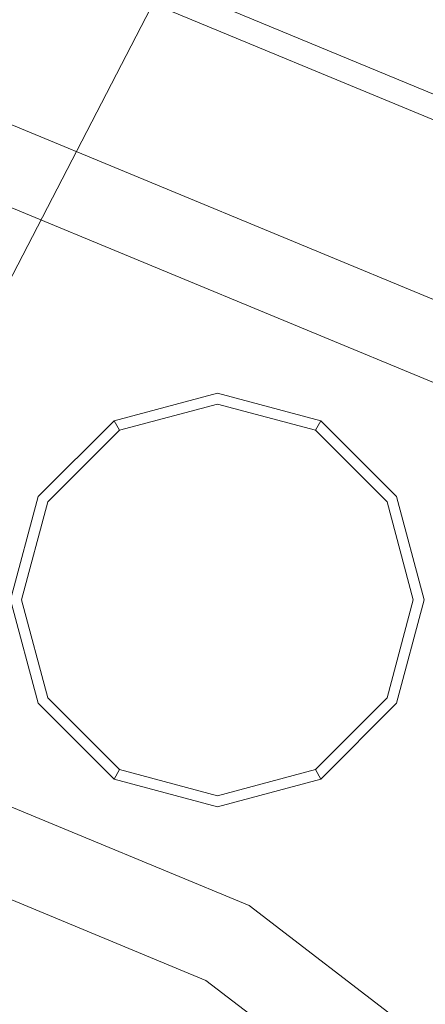
# Model space of a CAD drawing. Extents: x 0 to 919, y -919 to 0.
# Drawn here: x 405 to 424, y -322 to -275 of the extents above; entities that cross this region are included whole.
import ezdxf

# ---------------------------------------------------------------- set-up
doc = ezdxf.new("R2010")
doc.units = 0
doc.header["$LTSCALE"] = 500
doc.header["$MEASUREMENT"] = 0
for name, color, linetype in [('NOVOTERM_CERAMIKA', 7, 'Continuous'), ('NOVOTERM_CHROM_MAT', 7, 'Continuous'), ('NOVOTERM_DYSZE', 7, 'Continuous'), ('NOVOTERM_SITKO', 7, 'Continuous')]:
    doc.layers.add(name, color=color, linetype=linetype)

msp = doc.modelspace()

# ---------------------------------------------------------------- linework, layer by layer
at = {"layer": 'NOVOTERM_CERAMIKA', "lineweight": 0}
for points, invisible_edges in [([(0, 0, 2082.962), (831.956, -152.242, 2082.962), (0, -824.328, 2082.962), (0, 0, 2082.962)], 11), ([(284.535, -284.536, 0), (388.01, -71.134, 0), (796.829, -0.379, 0), (396.772, -428.686, 0)], 15), ([(448.945, -576.6, 0), (396.772, -428.686, 0), (796.829, -0.379, 0), (629.922, -493.273, 0)], 15), ([(79.169, -79.395, 2146.713), (79.169, -744.406, 2146.713), (751.002, -166.243, 2146.713), (79.169, -79.395, 2146.713)], 15), ([(0, -824.328, 2082.962), (831.956, -152.242, 2082.962), (156.602, -825.201, 2082.962), (0, -824.328, 2082.962)], 11), ([(156.602, -825.201, 2082.962), (831.956, -152.242, 2082.962), (656.492, -776.821, 2082.962), (156.602, -825.201, 2082.962)], 15), ([(79.169, -744.406, 2146.713), (170.231, -744.913, 2146.713), (751.002, -166.243, 2146.713), (79.169, -744.406, 2146.713)], 15), ([(170.231, -744.913, 2146.713), (377.991, -747.574, 2146.713), (751.002, -166.243, 2146.713), (170.231, -744.913, 2146.713)], 15), ([(377.991, -747.574, 2146.713), (559.319, -733.051, 2146.713), (751.002, -166.243, 2146.713), (377.991, -747.574, 2146.713)], 15), ([(409.916, -264.477, 112.49), (402.278, -257.252, 145.979), (389.67, -281.637, 145.979), (397.274, -288.929, 112.49)], 15), ([(409.916, -264.477, 112.49), (397.274, -288.929, 112.49), (399.301, -290.519, 108.502), (411.992, -265.975, 108.502)], 15), ([(414.665, -267.706, 104.829), (411.992, -265.975, 108.502), (399.301, -290.519, 108.502), (401.897, -292.401, 104.829)], 3), ([(414.665, -267.706, 104.829), (401.897, -292.401, 104.829), (404.95, -294.499, 101.606), (417.823, -269.602, 101.606)], 15), ([(421.352, -271.59, 98.966), (417.823, -269.602, 101.606), (404.95, -294.499, 101.606), (408.351, -296.734, 98.966)], 15), ([(421.352, -271.59, 98.966), (408.351, -296.734, 98.966), (411.965, -299.019, 96.999), (425.111, -273.595, 96.999)], 15), ([(428.958, -275.538, 95.793), (425.111, -273.595, 96.999), (411.965, -299.019, 96.999), (415.655, -301.267, 95.793)], 15), ([(428.958, -275.538, 95.793), (415.655, -301.267, 95.793), (431.954, -346.203, 95.175), (441.576, -313.765, 95.175)], 15), ([(387.01, -315.867, 104.829), (389.941, -318.156, 101.606), (404.95, -294.499, 101.606), (401.897, -292.401, 104.829)], 15), ([(393.193, -320.626, 98.966), (408.351, -296.734, 98.966), (404.95, -294.499, 101.606), (389.941, -318.156, 101.606)], 15), ([(393.193, -320.626, 98.966), (396.638, -323.179, 96.999), (411.965, -299.019, 96.999), (408.351, -296.734, 98.966)], 15), ([(400.144, -325.717, 95.793), (415.655, -301.267, 95.793), (411.965, -299.019, 96.999), (396.638, -323.179, 96.999)], 15), ([(400.144, -325.717, 95.793), (414.926, -360.174, 95.175), (431.954, -346.203, 95.175), (415.655, -301.267, 95.793)], 15)]:
    msp.add_3dface(points, dxfattribs=dict(at, invisible_edges=invisible_edges))
at = {"layer": 'NOVOTERM_CHROM_MAT', "lineweight": 0}
for points, invisible_edges in [([(434.919, -284.084, 2074.858), (405.557, -271.922, 2074.858), (405.851, -270.824, 2076.814), (435.487, -283.1, 2076.814)], 15), ([(435.487, -283.1, 2076.814), (405.851, -270.824, 2076.814), (405.851, -270.824, 2084.271), (435.487, -283.1, 2084.271)], 11), ([(433.547, -286.46, 2074.049), (404.847, -274.572, 2074.049), (405.557, -271.922, 2074.858), (434.919, -284.084, 2074.858)], 11), ([(404.847, -274.572, 2074.049), (433.547, -286.46, 2074.049), (430.941, -290.974, 2074.049), (403.498, -279.607, 2074.049)], 11)]:
    msp.add_3dface(points, dxfattribs=dict(at, invisible_edges=invisible_edges))
at = {"layer": 'NOVOTERM_DYSZE', "lineweight": 0}
for points, invisible_edges in [([(430.941, -290.974, 2075.853), (429.101, -294.161, 2075.853), (402.545, -283.162, 2075.853), (403.498, -279.607, 2075.853)], 5), ([(409.679, -294.556, 2072.171), (409.419, -294.105, 2073.044), (414.331, -292.788, 2073.044), (414.331, -293.309, 2072.171)], 13), ([(414.331, -293.309, 2072.171), (414.331, -292.788, 2073.044), (419.243, -294.105, 2073.044), (418.983, -294.556, 2072.171)], 9), ([(410.308, -295.644, 2071.809), (409.679, -294.556, 2072.171), (414.331, -293.309, 2072.171), (414.331, -294.566, 2071.809)], 13), ([(414.331, -294.566, 2071.809), (414.331, -293.309, 2072.171), (418.983, -294.556, 2072.171), (418.354, -295.644, 2071.809)], 13), ([(406.274, -297.961, 2072.171), (405.823, -297.7, 2073.044), (409.419, -294.105, 2073.044), (409.679, -294.556, 2072.171)], 9), ([(418.983, -294.556, 2072.171), (419.243, -294.105, 2073.044), (422.839, -297.7, 2073.044), (422.388, -297.961, 2072.171)], 13), ([(407.363, -298.589, 2071.809), (406.274, -297.961, 2072.171), (409.679, -294.556, 2072.171), (410.308, -295.644, 2071.809)], 13), ([(414.331, -302.613, 2071.809), (410.308, -295.644, 2071.809), (414.331, -294.566, 2071.809), (414.331, -302.613, 2071.809)], 15), ([(414.331, -302.613, 2071.809), (414.331, -294.566, 2071.809), (418.354, -295.644, 2071.809), (414.331, -302.613, 2071.809)], 15), ([(418.354, -295.644, 2071.809), (418.983, -294.556, 2072.171), (422.388, -297.961, 2072.171), (421.299, -298.589, 2071.809)], 13), ([(414.331, -302.613, 2071.809), (407.363, -298.589, 2071.809), (410.308, -295.644, 2071.809), (414.331, -302.613, 2071.809)], 15), ([(414.331, -302.613, 2071.809), (418.354, -295.644, 2071.809), (421.299, -298.589, 2071.809), (414.331, -302.613, 2071.809)], 15), ([(405.028, -302.613, 2072.171), (404.507, -302.613, 2073.044), (405.823, -297.7, 2073.044), (406.274, -297.961, 2072.171)], 13), ([(422.388, -297.961, 2072.171), (422.839, -297.7, 2073.044), (424.155, -302.613, 2073.044), (423.634, -302.613, 2072.171)], 13), ([(406.285, -302.613, 2071.809), (405.028, -302.613, 2072.171), (406.274, -297.961, 2072.171), (407.363, -298.589, 2071.809)], 13), ([(421.299, -298.589, 2071.809), (422.388, -297.961, 2072.171), (423.634, -302.613, 2072.171), (422.377, -302.613, 2071.809)], 13), ([(414.331, -302.613, 2071.809), (406.285, -302.613, 2071.809), (407.363, -298.589, 2071.809), (414.331, -302.613, 2071.809)], 15), ([(414.331, -302.613, 2071.809), (421.299, -298.589, 2071.809), (422.377, -302.613, 2071.809), (414.331, -302.613, 2071.809)], 15), ([(406.274, -307.264, 2072.171), (405.823, -307.525, 2073.044), (404.507, -302.613, 2073.044), (405.028, -302.613, 2072.171)], 13), ([(407.363, -306.635, 2071.809), (406.274, -307.264, 2072.171), (405.028, -302.613, 2072.171), (406.285, -302.613, 2071.809)], 13), ([(414.331, -302.613, 2071.809), (407.363, -306.635, 2071.809), (406.285, -302.613, 2071.809), (414.331, -302.613, 2071.809)], 15), ([(414.331, -302.613, 2071.809), (410.308, -309.581, 2071.809), (407.363, -306.635, 2071.809), (414.331, -302.613, 2071.809)], 15), ([(414.331, -302.613, 2071.809), (414.331, -310.659, 2071.809), (410.308, -309.581, 2071.809), (414.331, -302.613, 2071.809)], 15), ([(414.331, -302.613, 2071.809), (422.377, -302.613, 2071.809), (421.299, -306.635, 2071.809), (414.331, -302.613, 2071.809)], 15), ([(414.331, -302.613, 2071.809), (418.354, -309.581, 2071.809), (414.331, -310.659, 2071.809), (414.331, -302.613, 2071.809)], 15), ([(414.331, -302.613, 2071.809), (421.299, -306.635, 2071.809), (418.354, -309.581, 2071.809), (414.331, -302.613, 2071.809)], 15), ([(422.377, -302.613, 2071.809), (423.634, -302.613, 2072.171), (422.388, -307.264, 2072.171), (421.299, -306.635, 2071.809)], 13), ([(423.634, -302.613, 2072.171), (424.155, -302.613, 2073.044), (422.839, -307.525, 2073.044), (422.388, -307.264, 2072.171)], 13), ([(410.308, -309.581, 2071.809), (409.679, -310.669, 2072.171), (406.274, -307.264, 2072.171), (407.363, -306.635, 2071.809)], 13), ([(421.299, -306.635, 2071.809), (422.388, -307.264, 2072.171), (418.983, -310.669, 2072.171), (418.354, -309.581, 2071.809)], 13), ([(409.679, -310.669, 2072.171), (409.419, -311.12, 2073.044), (405.823, -307.525, 2073.044), (406.274, -307.264, 2072.171)], 13), ([(422.388, -307.264, 2072.171), (422.839, -307.525, 2073.044), (419.243, -311.12, 2073.044), (418.983, -310.669, 2072.171)], 9), ([(415.838, -317.134, 2075.853), (413.786, -320.687, 2075.853), (394.618, -312.747, 2075.853), (395.68, -308.784, 2075.853)], 5), ([(414.331, -310.659, 2071.809), (414.331, -311.916, 2072.171), (409.679, -310.669, 2072.171), (410.308, -309.581, 2071.809)], 13), ([(418.354, -309.581, 2071.809), (418.983, -310.669, 2072.171), (414.331, -311.916, 2072.171), (414.331, -310.659, 2071.809)], 13), ([(414.331, -311.916, 2072.171), (414.331, -312.436, 2073.044), (409.419, -311.12, 2073.044), (409.679, -310.669, 2072.171)], 9), ([(418.983, -310.669, 2072.171), (419.243, -311.12, 2073.044), (414.331, -312.436, 2073.044), (414.331, -311.916, 2072.171)], 13), ([(433.148, -330.416, 2075.853), (430.247, -333.317, 2075.853), (413.786, -320.687, 2075.853), (415.838, -317.134, 2075.853)], 5)]:
    msp.add_3dface(points, dxfattribs=dict(at, invisible_edges=invisible_edges))
at = {"layer": 'NOVOTERM_SITKO', "lineweight": 0}
for points, invisible_edges in [([(430.941, -290.974, 2074.049), (430.941, -290.974, 2075.852), (403.498, -279.607, 2075.852), (403.498, -279.607, 2074.049)], 5), ([(402.545, -283.162, 2074.049), (429.101, -294.161, 2074.049), (415.838, -317.134, 2074.049), (395.68, -308.784, 2074.049)], 14), ([(429.101, -294.161, 2074.049), (402.545, -283.162, 2074.049), (402.545, -283.162, 2075.852), (429.101, -294.161, 2075.852)], 11), ([(429.101, -294.161, 2074.049), (451.904, -311.659, 2074.049), (433.148, -330.416, 2074.049), (415.838, -317.134, 2074.049)], 14), ([(395.68, -308.784, 2074.049), (415.838, -317.134, 2074.049), (415.838, -317.134, 2075.852), (395.68, -308.784, 2075.852)], 10), ([(394.618, -312.747, 2074.049), (413.786, -320.687, 2074.049), (374.048, -389.516, 2074.049), (394.618, -312.747, 2074.049)], 15), ([(413.786, -320.687, 2074.049), (394.618, -312.747, 2074.049), (394.618, -312.747, 2075.852), (413.786, -320.687, 2075.852)], 10), ([(415.838, -317.134, 2074.049), (433.148, -330.416, 2074.049), (433.148, -330.416, 2075.852), (415.838, -317.134, 2075.852)], 10), ([(413.786, -320.687, 2074.049), (430.247, -333.317, 2074.049), (374.048, -389.516, 2074.049), (413.786, -320.687, 2074.049)], 15), ([(430.247, -333.317, 2074.049), (413.786, -320.687, 2074.049), (413.786, -320.687, 2075.852), (430.247, -333.317, 2075.852)], 10)]:
    msp.add_3dface(points, dxfattribs=dict(at, invisible_edges=invisible_edges))

doc.saveas('drawing.dxf')
